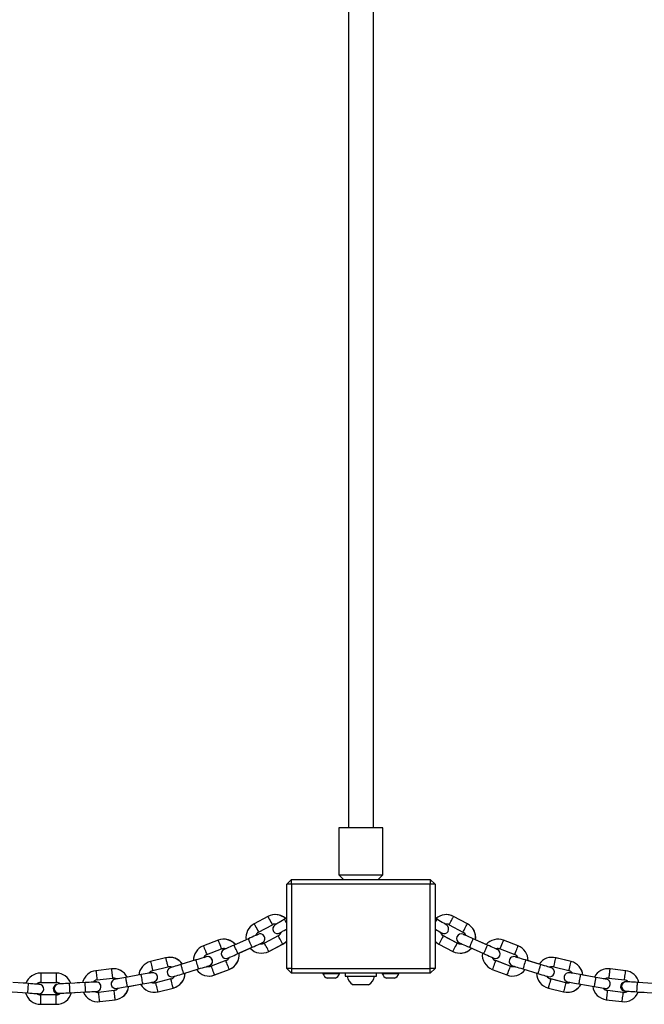
# Model space of a CAD drawing. Units: millimetres. Extents: x 5 to 415, y 5 to 292.
# Drawn here: x 68 to 84, y 189 to 214 of the extents above; entities that cross this region are included whole.
import ezdxf

# ---------------------------------------------------------------- set-up
doc = ezdxf.new("R2010")
doc.units = ezdxf.units.MM

msp = doc.modelspace()

# ---------------------------------------------------------------- linework, layer by layer
at = {"color": 7, "linetype": 'Continuous', "lineweight": 25}
for p, q in [((76.07937, 261.40844), (76.07937, 193.32844)), ((76.71938, 193.32844), (76.71938, 261.40844)), ((75.83938, 193.32844), (75.83938, 192.12844)), ((76.95938, 193.32844), (75.83938, 193.32844)), ((76.95938, 192.12844), (76.95938, 193.32844)), ((75.83938, 192.12844), (75.95938, 192.00844)), ((75.83938, 192.12844), (76.39938, 192.12844)), ((76.39938, 192.12844), (76.95938, 192.12844)), ((76.83938, 192.00844), (76.95938, 192.12844)), ((74.61938, 192.00844), (74.49937, 191.88844)), ((74.61938, 191.88844), (74.49937, 191.88844)), ((74.49937, 189.72844), (74.49937, 191.88844)), ((74.61938, 191.88844), (74.61938, 192.00844)), ((74.61938, 192.00844), (78.17938, 192.00844)), ((78.17938, 191.88844), (74.61938, 191.88844)), ((74.61938, 191.88844), (74.61938, 189.72844)), ((78.17938, 192.00844), (78.17938, 191.88844)), ((78.29938, 191.88844), (78.17938, 192.00844)), ((78.17938, 189.72844), (78.17938, 191.88844)), ((78.29938, 191.88844), (78.17938, 191.88844)), ((78.29938, 191.88844), (78.29938, 189.72844)), ((74.01994, 191.06014), (73.66676, 190.87235)), ((73.77944, 190.66045), (74.13262, 190.84824)), ((73.78133, 190.66045), (74.13451, 190.84824)), ((74.49937, 191.02095), (74.44354, 190.98753)), ((78.32193, 191.00632), (78.29938, 191.01982)), ((78.35158, 190.98743), (78.29938, 191.01868)), ((78.66235, 190.84824), (79.01553, 190.66045)), ((79.1282, 190.87235), (78.77502, 191.06014)), ((79.1301, 190.87235), (78.77691, 191.06014)), ((72.74127, 190.45058), (72.36784, 190.30723)), ((73.51838, 190.48892), (73.15286, 190.32688)), ((74.28285, 190.56569), (73.92967, 190.3779)), ((74.04234, 190.166), (74.39552, 190.35378)), ((74.04423, 190.166), (74.39741, 190.35378)), ((78.39945, 190.35378), (78.75263, 190.166)), ((78.8653, 190.3779), (78.51212, 190.56569)), ((78.86719, 190.3779), (78.51401, 190.56569)), ((79.64227, 190.32681), (79.27659, 190.48892)), ((79.6104, 190.34178), (79.33648, 190.46321)), ((80.42713, 190.30723), (80.0537, 190.45058)), ((80.42902, 190.30723), (80.05559, 190.45058)), ((72.45384, 190.08317), (72.82728, 190.22652)), ((72.45574, 190.08317), (72.82917, 190.22652)), ((73.24996, 190.1074), (73.61564, 190.26951)), ((73.28222, 190.12086), (73.56299, 190.24533)), ((79.17932, 190.26951), (79.54484, 190.10747)), ((79.96769, 190.22652), (80.34112, 190.08317)), ((71.39784, 190.00139), (71.00972, 189.90463)), ((72.17383, 189.94474), (71.79111, 189.8284)), ((72.94195, 189.92778), (72.56852, 189.78443)), ((80.22644, 189.78443), (79.85301, 189.92778)), ((80.22834, 189.78443), (79.8549, 189.92778)), ((81.00385, 189.8284), (80.62114, 189.94474)), ((80.97026, 189.83919), (80.68371, 189.9263)), ((81.78525, 189.90463), (81.39713, 190.00139)), ((81.78714, 189.90463), (81.39902, 190.00139)), ((68.59749, 189.60844), (68.19748, 189.60844)), ((68.59938, 189.60844), (68.59749, 189.60844)), ((70.00968, 189.71928), (69.61266, 189.67053)), ((70.77298, 189.56848), (70.37912, 189.49968)), ((71.06778, 189.67175), (71.4559, 189.76852)), ((71.06967, 189.67175), (71.45779, 189.76852)), ((71.86092, 189.59878), (72.24363, 189.71512)), ((71.89458, 189.60843), (72.18828, 189.69772)), ((72.65453, 189.56037), (73.02796, 189.70372)), ((72.65642, 189.56037), (73.02986, 189.70372)), ((74.49937, 189.72844), (74.61938, 189.60844)), ((74.61938, 189.72844), (74.49937, 189.72844)), ((74.61938, 189.72844), (78.17938, 189.72844)), ((74.61938, 189.72844), (74.61938, 189.60844)), ((78.17938, 189.60844), (74.61938, 189.60844)), ((75.42938, 189.60844), (75.42938, 189.59324)), ((75.63938, 189.59324), (75.42938, 189.59324)), ((75.84937, 189.59324), (75.63938, 189.59324)), ((75.84937, 189.59324), (75.84937, 189.60844)), ((75.99938, 189.60844), (75.99938, 189.52844)), ((76.79938, 189.52844), (76.79938, 189.60844)), ((76.94938, 189.60844), (76.94938, 189.59324)), ((77.15938, 189.59324), (76.94938, 189.59324)), ((77.36938, 189.59324), (77.15938, 189.59324)), ((77.36938, 189.59324), (77.36938, 189.60844)), ((78.17938, 189.60844), (78.17938, 189.72844)), ((78.29938, 189.72844), (78.17938, 189.72844)), ((78.17938, 189.60844), (78.29938, 189.72844)), ((79.767, 189.70372), (80.14044, 189.56037)), ((80.55134, 189.71511), (80.93388, 189.59883)), ((81.33907, 189.76852), (81.72719, 189.67175)), ((82.41603, 189.49965), (82.02199, 189.56848)), ((83.18231, 189.67053), (82.78529, 189.71928)), ((83.1842, 189.67053), (82.78718, 189.71928)), ((67.88645, 189.33955), (67.48765, 189.36808)), ((67.82237, 189.34734), (67.66785, 189.35519)), ((68.19748, 189.36844), (68.59749, 189.36844)), ((69.33672, 189.36574), (68.93741, 189.34545)), ((69.27211, 189.36543), (69.12901, 189.35519)), ((69.64191, 189.43232), (70.03893, 189.48107)), ((69.6438, 189.43232), (70.04082, 189.48107)), ((70.04089, 189.48108), (70.05937, 189.48226)), ((70.42024, 189.26323), (70.81427, 189.33206)), ((70.45486, 189.26894), (70.75711, 189.32174)), ((71.53331, 189.45803), (71.1452, 189.36126)), ((71.55905, 189.51216), (71.59491, 189.51734)), ((75.63938, 189.47644), (75.53438, 189.47644)), ((75.74438, 189.47644), (75.63938, 189.47644)), ((75.99938, 189.52844), (76.39938, 189.52844)), ((76.39938, 189.52844), (76.79938, 189.52844)), ((77.15938, 189.47644), (77.05438, 189.47644)), ((77.26437, 189.47644), (77.15938, 189.47644)), ((81.64977, 189.36126), (81.26165, 189.45803)), ((81.65167, 189.36126), (81.26355, 189.45803)), ((81.68943, 189.35651), (81.65167, 189.36126)), ((81.98069, 189.33206), (82.37455, 189.26326)), ((82.38127, 189.50605), (82.08637, 189.55756)), ((82.75604, 189.48107), (83.15306, 189.43232)), ((83.88645, 189.33955), (83.48747, 189.36809)), ((67.47034, 189.1287), (67.86933, 189.10016)), ((68.94941, 189.10575), (69.34889, 189.12605)), ((68.98366, 189.10418), (69.14366, 189.11562)), ((70.07792, 189.16345), (69.6809, 189.11471)), ((70.12469, 189.21326), (70.14631, 189.21505)), ((71.20325, 189.12839), (71.59137, 189.22516)), ((71.20515, 189.12839), (71.59327, 189.22516)), ((76.59938, 189.30844), (76.19938, 189.30844)), ((81.20359, 189.22516), (81.59171, 189.12839)), ((83.11406, 189.11471), (82.71704, 189.16345)), ((83.11595, 189.11471), (82.71894, 189.16345)), ((83.47035, 189.1287), (83.86933, 189.10016)), ((83.50424, 189.12319), (83.6532, 189.11562)), ((68.19938, 189.04844), (68.19327, 189.04856)), ((68.59748, 189.04844), (68.19748, 189.04844)), ((69.66235, 188.87351), (69.71205, 188.87649)), ((69.71015, 188.87649), (70.10717, 188.92524)), ((69.71205, 188.87649), (70.10907, 188.92524)), ((82.68779, 188.92524), (83.08481, 188.87649)), ((68.19748, 188.80844), (68.59748, 188.80844)), ((68.59748, 188.80844), (68.59938, 188.80844))]:
    msp.add_line(p, q, dxfattribs=at)
at = {"color": 8, "linetype": 'Continuous', "lineweight": 25}
for p, q in [((79.12968, 190.87157), (79.1301, 190.87235)), ((73.78091, 190.66123), (73.78133, 190.66045)), ((74.39741, 190.35378), (74.39699, 190.35457)), ((78.51401, 190.56569), (78.5136, 190.56491)), ((78.86719, 190.3779), (78.86678, 190.37713)), ((72.45549, 190.08381), (72.45574, 190.08317)), ((74.04423, 190.166), (74.04382, 190.16678)), ((80.42878, 190.3066), (80.42902, 190.30723)), ((79.8549, 189.92778), (79.85466, 189.92714)), ((81.78703, 189.90418), (81.78714, 189.90463)), ((68.19748, 189.60844), (68.19748, 189.36844)), ((68.59748, 189.60844), (68.59748, 189.36844)), ((71.06956, 189.6722), (71.06967, 189.67175)), ((73.02986, 189.70372), (73.02961, 189.70435)), ((80.22834, 189.78443), (80.2281, 189.7838)), ((83.18417, 189.6703), (83.1842, 189.67053)), ((69.64377, 189.43255), (69.6438, 189.43232)), ((72.65642, 189.56037), (72.65618, 189.561)), ((81.26355, 189.45803), (81.26344, 189.45758)), ((81.65167, 189.36126), (81.65156, 189.36083)), ((71.20515, 189.12839), (71.20504, 189.12883)), ((71.59327, 189.22516), (71.59315, 189.22561)), ((82.71894, 189.16345), (82.71891, 189.16322)), ((83.11595, 189.11471), (83.11593, 189.11449)), ((68.19748, 188.80844), (68.19748, 189.04844)), ((68.59748, 188.80844), (68.59748, 189.04844)), ((69.71205, 188.87649), (69.71202, 188.87672)), ((70.10907, 188.92524), (70.10904, 188.92547))]:
    msp.add_line(p, q, dxfattribs=at)
at = {"color": 8, "linetype": 'Continuous', "lineweight": 25, "flags": 128}
for points in [[(73.66676, 190.87235), (73.67016, 190.86596), (73.67994, 190.84757), (73.69493, 190.81938), (73.71332, 190.7848), (73.73288, 190.748), (73.75127, 190.71342), (73.76626, 190.68524), (73.77604, 190.66684), (73.77944, 190.66045), (73.77944, 190.66045)], [(74.01994, 191.06014), (74.02423, 191.05208), (74.03644, 191.02911), (74.05472, 190.99474), (74.07628, 190.95419), (74.09784, 190.91364), (74.11611, 190.87927), (74.12833, 190.8563), (74.13262, 190.84824), (74.13262, 190.84824)], [(79.01553, 190.66045), (79.01893, 190.66684), (79.02871, 190.68524), (79.0437, 190.71342), (79.06208, 190.748), (79.08165, 190.7848), (79.10003, 190.81938), (79.11502, 190.84757), (79.1248, 190.86596), (79.1282, 190.87235)], [(72.74127, 190.45058), (72.74454, 190.44205), (72.75386, 190.41777), (72.76781, 190.38142), (72.78427, 190.33855), (72.80073, 190.29568), (72.81468, 190.25933), (72.824, 190.23505), (72.82728, 190.22652), (72.82728, 190.22652)], [(73.56701, 190.37922), (73.55038, 190.41674), (73.53575, 190.44973), (73.52489, 190.47422), (73.51911, 190.48725), (73.51838, 190.48892)], [(73.61564, 190.26951), (73.6149, 190.27118), (73.60913, 190.28421), (73.59827, 190.3087), (73.58364, 190.34169), (73.56701, 190.37922)], [(74.04234, 190.166), (74.03894, 190.17239), (74.02916, 190.19078), (74.01417, 190.21897), (73.99579, 190.25355), (73.97622, 190.29035), (73.95784, 190.32493), (73.94285, 190.35311), (73.93307, 190.37151), (73.92967, 190.3779), (73.92967, 190.3779)], [(74.39552, 190.35378), (74.39212, 190.36017), (74.38234, 190.37857), (74.36735, 190.40676), (74.34897, 190.44134), (74.3294, 190.47814), (74.31101, 190.51272), (74.29603, 190.5409), (74.28625, 190.5593), (74.28285, 190.56569), (74.28285, 190.56569)], [(78.51212, 190.56569), (78.50872, 190.5593), (78.49894, 190.5409), (78.48395, 190.51272), (78.46557, 190.47814), (78.446, 190.44134), (78.42761, 190.40676), (78.41263, 190.37857), (78.40284, 190.36017), (78.39945, 190.35378)], [(78.8653, 190.3779), (78.8619, 190.37151), (78.85212, 190.35311), (78.83713, 190.32493), (78.81874, 190.29035), (78.79918, 190.25355), (78.78079, 190.21897), (78.76581, 190.19078), (78.75602, 190.17239), (78.75263, 190.166)], [(79.22796, 190.37922), (79.21132, 190.34169), (79.1967, 190.3087), (79.18584, 190.28421), (79.18006, 190.27118), (79.17932, 190.26951)], [(79.27659, 190.48892), (79.27585, 190.48725), (79.27007, 190.47422), (79.25922, 190.44973), (79.24459, 190.41674), (79.22796, 190.37922)], [(79.96769, 190.22652), (79.97096, 190.23505), (79.98029, 190.25933), (79.99424, 190.29568), (80.01069, 190.33855), (80.02715, 190.38142), (80.0411, 190.41777), (80.05042, 190.44205), (80.0537, 190.45058), (80.0537, 190.45058)], [(72.36784, 190.30723), (72.37043, 190.30048), (72.3779, 190.28102), (72.38934, 190.25122), (72.40337, 190.21466), (72.41831, 190.17575), (72.43234, 190.13919), (72.44378, 190.10938), (72.45125, 190.08993), (72.45384, 190.08317), (72.45384, 190.08317)], [(80.34112, 190.08317), (80.34372, 190.08993), (80.35118, 190.10938), (80.36262, 190.13919), (80.37666, 190.17575), (80.39159, 190.21466), (80.40563, 190.25122), (80.41707, 190.28102), (80.42454, 190.30048), (80.42713, 190.30723), (80.42713, 190.30723)], [(71.00972, 189.90463), (71.01147, 189.8976), (71.01651, 189.87739), (71.02423, 189.84641), (71.03371, 189.80841), (71.04379, 189.76797), (71.05326, 189.72997), (71.06099, 189.699), (71.06603, 189.67878), (71.06778, 189.67175)], [(72.20873, 189.82993), (72.19679, 189.8692), (72.18629, 189.90373), (72.1785, 189.92936), (72.17436, 189.943), (72.17383, 189.94474)], [(72.24363, 189.71512), (72.2431, 189.71686), (72.23895, 189.7305), (72.23116, 189.75613), (72.22066, 189.79066), (72.20873, 189.82993)], [(73.02796, 189.70372), (73.02537, 189.71047), (73.0179, 189.72993), (73.00646, 189.75973), (72.99243, 189.79629), (72.97749, 189.8352), (72.96346, 189.87176), (72.95201, 189.90157), (72.94455, 189.92102), (72.94195, 189.92778), (72.94195, 189.92778)], [(79.85301, 189.92778), (79.85042, 189.92102), (79.84295, 189.90157), (79.83151, 189.87176), (79.81748, 189.8352), (79.80254, 189.79629), (79.78851, 189.75973), (79.77707, 189.72993), (79.7696, 189.71047), (79.767, 189.70372), (79.767, 189.70372)], [(80.58624, 189.82993), (80.5743, 189.79066), (80.56381, 189.75613), (80.55602, 189.7305), (80.55187, 189.71686), (80.55134, 189.71511)], [(80.62114, 189.94474), (80.62061, 189.943), (80.61647, 189.92936), (80.60867, 189.90373), (80.59818, 189.8692), (80.58624, 189.82993)], [(81.33907, 189.76852), (81.34128, 189.77739), (81.34757, 189.80263), (81.35699, 189.8404), (81.3681, 189.88496), (81.37921, 189.92952), (81.38863, 189.96729), (81.39492, 189.99253), (81.39713, 190.00139), (81.39713, 190.00139)], [(81.72719, 189.67175), (81.72894, 189.67878), (81.73398, 189.699), (81.7417, 189.72997), (81.75118, 189.76797), (81.76126, 189.80841), (81.77073, 189.84641), (81.77846, 189.87739), (81.7835, 189.8976), (81.78525, 189.90463)], [(69.61266, 189.67053), (69.61354, 189.66335), (69.61608, 189.64267), (69.61997, 189.61098), (69.62474, 189.57211), (69.62982, 189.53074), (69.63459, 189.49187), (69.63848, 189.46019), (69.64102, 189.4395), (69.64191, 189.43232)], [(70.79363, 189.45027), (70.78656, 189.4907), (70.78035, 189.52625), (70.77574, 189.55264), (70.77329, 189.56668), (70.77298, 189.56848)], [(72.65453, 189.56037), (72.65194, 189.56713), (72.64447, 189.58658), (72.63303, 189.61638), (72.61899, 189.65294), (72.60406, 189.69185), (72.59002, 189.72841), (72.57858, 189.75822), (72.57111, 189.77767), (72.56852, 189.78443), (72.56852, 189.78443)], [(80.22644, 189.78443), (80.22385, 189.77767), (80.21638, 189.75822), (80.20494, 189.72841), (80.19091, 189.69185), (80.17597, 189.65294), (80.16194, 189.61638), (80.1505, 189.58658), (80.14303, 189.56713), (80.14044, 189.56037)], [(82.02199, 189.56848), (82.02168, 189.56668), (82.01922, 189.55264), (82.01461, 189.52625), (82.0084, 189.4907), (82.00134, 189.45027)], [(83.15306, 189.43232), (83.15394, 189.4395), (83.15648, 189.46019), (83.16037, 189.49187), (83.16514, 189.53074), (83.17022, 189.57211), (83.175, 189.61098), (83.17889, 189.64267), (83.18143, 189.66335), (83.18231, 189.67053)], [(67.87789, 189.21986), (67.88082, 189.26079), (67.8834, 189.29679), (67.88531, 189.32351), (67.88632, 189.33773), (67.88645, 189.33955)], [(69.34281, 189.2459), (69.34072, 189.28689), (69.33889, 189.32293), (69.33753, 189.34968), (69.33681, 189.36392), (69.33672, 189.36574)], [(70.81427, 189.33206), (70.81396, 189.33385), (70.81151, 189.3479), (70.8069, 189.37428), (70.80069, 189.40984), (70.79363, 189.45027)], [(71.20325, 189.12839), (71.2015, 189.13541), (71.19646, 189.15563), (71.18874, 189.18661), (71.17927, 189.22461), (71.16918, 189.26504), (71.15971, 189.30304), (71.15199, 189.33402), (71.14695, 189.35424), (71.1452, 189.36126)], [(71.59137, 189.22516), (71.58962, 189.23218), (71.58458, 189.2524), (71.57686, 189.28338), (71.56738, 189.32138), (71.5573, 189.36181), (71.54783, 189.39981), (71.5401, 189.43079), (71.53506, 189.45101), (71.53331, 189.45803)], [(81.26165, 189.45803), (81.2599, 189.45101), (81.25486, 189.43079), (81.24714, 189.39981), (81.23766, 189.36181), (81.22758, 189.32138), (81.21811, 189.28338), (81.21038, 189.2524), (81.20534, 189.23218), (81.20359, 189.22516)], [(81.64977, 189.36126), (81.64802, 189.35424), (81.64298, 189.33402), (81.63526, 189.30304), (81.62578, 189.26504), (81.6157, 189.22461), (81.60623, 189.18661), (81.5985, 189.15563), (81.59346, 189.13541), (81.59171, 189.12839), (81.59171, 189.12839)], [(82.00134, 189.45027), (81.99428, 189.40984), (81.98807, 189.37428), (81.98346, 189.34789), (81.981, 189.33385), (81.98069, 189.33206)], [(67.86933, 189.10016), (67.86946, 189.10198), (67.87048, 189.1162), (67.87239, 189.14292), (67.87496, 189.17892), (67.87789, 189.21986)], [(69.34889, 189.12605), (69.3488, 189.12787), (69.34808, 189.14211), (69.34672, 189.16886), (69.34489, 189.20491), (69.34281, 189.2459)], [(69.71015, 188.87649), (69.70927, 188.88368), (69.70673, 188.90436), (69.70284, 188.93605), (69.69807, 188.97492), (69.69299, 189.01628), (69.68822, 189.05515), (69.68433, 189.08684), (69.68179, 189.10752), (69.6809, 189.11471)], [(70.10717, 188.92524), (70.10629, 188.93242), (70.10375, 188.95311), (70.09986, 188.98479), (70.09509, 189.02367), (70.09001, 189.06503), (70.08524, 189.1039), (70.08135, 189.13559), (70.07881, 189.15627), (70.07792, 189.16345)], [(82.71704, 189.16345), (82.71616, 189.15627), (82.71362, 189.13559), (82.70973, 189.1039), (82.70496, 189.06503), (82.69988, 189.02367), (82.69511, 188.98479), (82.69122, 188.95311), (82.68868, 188.93242), (82.68779, 188.92524)], [(83.11406, 189.11471), (83.11318, 189.10752), (83.11064, 189.08684), (83.10675, 189.05515), (83.10198, 189.01628), (83.0969, 188.97492), (83.09213, 188.93605), (83.08823, 188.90436), (83.0857, 188.88368), (83.08481, 188.87649)]]:
    msp.add_lwpolyline(points, dxfattribs=at)
at = {"color": 7, "linetype": 'Continuous', "lineweight": 25, "flags": 128}
for points in [[(74.44354, 190.98753), (74.39665, 190.95945), (74.35156, 190.93246), (74.31, 190.90758), (74.27357, 190.88577), (74.24367, 190.86787), (74.22146, 190.85456), (74.20777, 190.84637), (74.20315, 190.84361)], [(78.59181, 190.84361), (78.5872, 190.84637), (78.57354, 190.85455), (78.55136, 190.86783), (78.5215, 190.8857), (78.48512, 190.90748), (78.44361, 190.93233), (78.39857, 190.9593), (78.35173, 190.98734)], [(78.59371, 190.84361), (78.58909, 190.84637), (78.57542, 190.85456), (78.55891, 190.86444)], [(73.77435, 190.6024), (73.76943, 190.60022), (73.75487, 190.59376), (73.73121, 190.58327), (73.69938, 190.56916), (73.66059, 190.55196), (73.61633, 190.53234), (73.56831, 190.51106), (73.51838, 190.48892)], [(74.26572, 190.62065), (74.28939, 190.62282), (74.32833, 190.63769)], [(74.32643, 190.63769), (74.33105, 190.64045), (74.34471, 190.64863), (74.36689, 190.66191), (74.39675, 190.67978), (74.43312, 190.70156), (74.47463, 190.72641), (74.49937, 190.74123)], [(74.32833, 190.63769), (74.33294, 190.64045), (74.34661, 190.64864), (74.35952, 190.65636)], [(78.29938, 190.73896), (78.32013, 190.72654), (78.36168, 190.70166), (78.39811, 190.67985), (78.42801, 190.66195), (78.45023, 190.64865), (78.46391, 190.64046), (78.46853, 190.63769)], [(79.27659, 190.48892), (79.22665, 190.51106), (79.17863, 190.53234), (79.13438, 190.55196), (79.09559, 190.56916), (79.06376, 190.58327), (79.0401, 190.59376), (79.02553, 190.60022), (79.02062, 190.6024)], [(79.09151, 190.57181), (79.06565, 190.58327), (79.04199, 190.59376), (79.02743, 190.60022), (79.02251, 190.6024)], [(73.15286, 190.32688), (73.1029, 190.30473), (73.05485, 190.28343), (73.01057, 190.2638), (72.97176, 190.24659), (72.9399, 190.23247), (72.91623, 190.22198), (72.90165, 190.21551), (72.89673, 190.21333)], [(73.61564, 190.26951), (73.66558, 190.29165), (73.7136, 190.31294), (73.75785, 190.33256), (73.79664, 190.34975), (73.82848, 190.36387), (73.85213, 190.37435), (73.8667, 190.38081), (73.87162, 190.38299)], [(73.8555, 190.35918), (73.83418, 190.36073), (73.82496, 190.3623)], [(73.82571, 190.3618), (73.83037, 190.36387), (73.85403, 190.37435), (73.86859, 190.38081), (73.87351, 190.38299)], [(74.39552, 190.35378), (74.46081, 190.39721), (74.49937, 190.43321)], [(74.39741, 190.35378), (74.46271, 190.39721), (74.49937, 190.4312)], [(78.29938, 190.42923), (78.33415, 190.39721), (78.39945, 190.35378)], [(78.94136, 190.35918), (78.91452, 190.36161), (78.86719, 190.3779)], [(78.92335, 190.38299), (78.92827, 190.38081), (78.94283, 190.37435), (78.96649, 190.36387), (78.99832, 190.34975), (79.03711, 190.33256), (79.08137, 190.31294), (79.12939, 190.29165), (79.17932, 190.26951)], [(79.89824, 190.21333), (79.89333, 190.21551), (79.87877, 190.22196), (79.85514, 190.23244), (79.82333, 190.24654), (79.78456, 190.26373), (79.74034, 190.28333), (79.69234, 190.30461), (79.64243, 190.32674)], [(72.99399, 189.99393), (72.9989, 189.9961), (73.01346, 190.00256), (73.0371, 190.01303), (73.06891, 190.02714), (73.10767, 190.04432), (73.1519, 190.06393), (73.19989, 190.0852), (73.2498, 190.10733)], [(79.54484, 190.10747), (79.5948, 190.08533), (79.64285, 190.06403), (79.68713, 190.04439), (79.72595, 190.02719), (79.7578, 190.01306), (79.78148, 190.00257), (79.79605, 189.99611), (79.80098, 189.99393)], [(79.86244, 190.2292), (79.87083, 190.2317), (79.9113, 190.23715)], [(79.90014, 190.21333), (79.89522, 190.21551), (79.88065, 190.22197), (79.86275, 190.2299)], [(71.79129, 189.82846), (71.739, 189.81256), (71.68872, 189.79728), (71.64237, 189.78319), (71.60175, 189.77084), (71.5684, 189.7607), (71.54363, 189.75317), (71.52837, 189.74853), (71.52322, 189.74697)], [(72.44172, 190.02618), (72.43657, 190.02461), (72.42133, 190.01998), (72.39657, 190.01245), (72.36326, 190.00232), (72.32266, 189.98998), (72.27635, 189.9759), (72.22609, 189.96063), (72.17383, 189.94474)], [(72.94629, 189.98363), (72.95543, 189.98391), (72.99588, 189.99393)], [(72.99588, 189.99393), (73.0008, 189.99611), (73.01537, 190.00256), (73.02924, 190.00871)], [(80.62114, 189.94474), (80.56888, 189.96063), (80.51862, 189.9759), (80.47231, 189.98998), (80.43171, 190.00232), (80.39839, 190.01245), (80.37364, 190.01998), (80.35839, 190.02461), (80.35324, 190.02618)], [(80.42747, 190.00419), (80.40029, 190.01245), (80.37553, 190.01998), (80.36029, 190.02461), (80.35514, 190.02618)], [(81.27175, 189.74697), (81.2666, 189.74853), (81.25137, 189.75316), (81.22663, 189.76068), (81.19334, 189.7708), (81.15277, 189.78313), (81.10649, 189.7972), (81.05626, 189.81247), (81.00402, 189.82835)], [(71.0488, 189.61666), (71.0435, 189.61573), (71.0278, 189.61299), (71.00232, 189.60854), (70.96801, 189.60255), (70.92622, 189.59525), (70.87853, 189.58692), (70.82679, 189.57788), (70.77298, 189.56848)], [(71.59302, 189.51734), (71.59817, 189.51891), (71.6134, 189.52354), (71.63814, 189.53106), (71.67143, 189.54118), (71.712, 189.55351), (71.75828, 189.56758), (71.80851, 189.58285), (71.86075, 189.59873)], [(72.24363, 189.71512), (72.29589, 189.731), (72.34615, 189.74628), (72.39246, 189.76036), (72.43306, 189.7727), (72.46637, 189.78283), (72.49113, 189.79035), (72.50638, 189.79499), (72.51152, 189.79655)], [(72.46301, 189.78123), (72.46827, 189.78283), (72.49302, 189.79035), (72.50827, 189.79499), (72.51341, 189.79655)], [(80.28344, 189.79655), (80.28859, 189.79499), (80.30383, 189.79035), (80.32859, 189.78283), (80.36191, 189.7727), (80.4025, 189.76036), (80.44882, 189.74628), (80.49908, 189.731), (80.55134, 189.71511)], [(80.93388, 189.59883), (80.98617, 189.58294), (81.03645, 189.56765), (81.08279, 189.55356), (81.12342, 189.54121), (81.15676, 189.53108), (81.18153, 189.52355), (81.19679, 189.51891), (81.20194, 189.51734)], [(81.27364, 189.74697), (81.26849, 189.74853), (81.25325, 189.75317), (81.2342, 189.75896)], [(82.02199, 189.56848), (81.96818, 189.57788), (81.91644, 189.58692), (81.86875, 189.59525), (81.82695, 189.60255), (81.79265, 189.60854), (81.76716, 189.61299), (81.75146, 189.61573), (81.74616, 189.61666)], [(81.82269, 189.60362), (81.79454, 189.60854), (81.76905, 189.61299), (81.75336, 189.61573), (81.74806, 189.61666)], [(68.16574, 189.31957), (68.16038, 189.31996), (68.14448, 189.32109), (68.11867, 189.32294), (68.08394, 189.32542), (68.04161, 189.32845), (67.99333, 189.33191), (67.94094, 189.33565), (67.88645, 189.33955)], [(68.13927, 189.33124), (68.13389, 189.33151), (68.11798, 189.33232), (68.09751, 189.33336)], [(68.19677, 189.31316), (68.17989, 189.32193), (68.13927, 189.33124)], [(68.93741, 189.34545), (68.88283, 189.34268), (68.83034, 189.34001), (68.78196, 189.33756), (68.73956, 189.3354), (68.70476, 189.33363), (68.6789, 189.33232), (68.66297, 189.33151), (68.65759, 189.33124)], [(69.61635, 189.37995), (69.61098, 189.37967), (69.59507, 189.37887), (69.56923, 189.37755), (69.53445, 189.37579), (69.49207, 189.37363), (69.44373, 189.37118), (69.39127, 189.36851), (69.33672, 189.36574)], [(69.58867, 189.38807), (69.58331, 189.38769), (69.56741, 189.38655), (69.54671, 189.38507)], [(69.64703, 189.37756), (69.63013, 189.38378), (69.58867, 189.38807)], [(70.37912, 189.49968), (70.32528, 189.49028), (70.27351, 189.48123), (70.2258, 189.4729), (70.18397, 189.46559), (70.14964, 189.45959), (70.12413, 189.45514), (70.10842, 189.4524), (70.10312, 189.45147)], [(70.81427, 189.33206), (70.86809, 189.34146), (70.91983, 189.3505), (70.96751, 189.35883), (71.00931, 189.36613), (71.04361, 189.37212), (71.0691, 189.37657), (71.0848, 189.37931), (71.0901, 189.38024)], [(71.03971, 189.37111), (71.04551, 189.37212), (71.07099, 189.37657), (71.08669, 189.37931), (71.09199, 189.38024)], [(71.59491, 189.51734), (71.60006, 189.51891), (71.61531, 189.52354), (71.62999, 189.52801)], [(72.51213, 189.5338), (72.58082, 189.53958), (72.65642, 189.56037)], [(81.70487, 189.38024), (81.71017, 189.37931), (81.72586, 189.37657), (81.75135, 189.37212), (81.78565, 189.36613), (81.82745, 189.35883), (81.87514, 189.3505), (81.92688, 189.34146), (81.98069, 189.33206)], [(82.69185, 189.45147), (82.68655, 189.45239), (82.67087, 189.45513), (82.6454, 189.45958), (82.61112, 189.46557), (82.56935, 189.47286), (82.5217, 189.48119), (82.46998, 189.49022), (82.4162, 189.49962)], [(82.69374, 189.45147), (82.68844, 189.45239), (82.67274, 189.45514), (82.65283, 189.45861)], [(83.48765, 189.36808), (83.43314, 189.37198), (83.38072, 189.37573), (83.3324, 189.37918), (83.29005, 189.38221), (83.25529, 189.3847), (83.22946, 189.38655), (83.21356, 189.38769), (83.20819, 189.38807)], [(67.86933, 189.10016), (67.92382, 189.09626), (67.97621, 189.09252), (68.02449, 189.08906), (68.06682, 189.08604), (68.10155, 189.08355), (68.12735, 189.0817), (68.14325, 189.08057), (68.14862, 189.08018)], [(68.64824, 189.08018), (68.65361, 189.08057), (68.6695, 189.0817), (68.69531, 189.08355), (68.69771, 189.08372)], [(68.66977, 189.09155), (68.67514, 189.09182), (68.69104, 189.09263), (68.71686, 189.09394), (68.75161, 189.09571), (68.79396, 189.09786), (68.84227, 189.10031), (68.8947, 189.10298), (68.94923, 189.10575)], [(69.34889, 189.12605), (69.40345, 189.12882), (69.45591, 189.13149), (69.50425, 189.13394), (69.54663, 189.1361), (69.58141, 189.13786), (69.60725, 189.13918), (69.62316, 189.13998), (69.62853, 189.14026)], [(70.14442, 189.21505), (70.14971, 189.21597), (70.1654, 189.21871), (70.19087, 189.22316), (70.22514, 189.22915), (70.26691, 189.23645), (70.31457, 189.24477), (70.36628, 189.2538), (70.42007, 189.2632)], [(70.14631, 189.21505), (70.15161, 189.21597), (70.16731, 189.21872), (70.18262, 189.22139)], [(71.10743, 189.11651), (71.12757, 189.11697), (71.20515, 189.12839)], [(82.37455, 189.26326), (82.42839, 189.25385), (82.48016, 189.24481), (82.52787, 189.23648), (82.5697, 189.22917), (82.60403, 189.22317), (82.62954, 189.21872), (82.64525, 189.21597), (82.65055, 189.21505)], [(83.16833, 189.14026), (83.1737, 189.13998), (83.18961, 189.13918), (83.21546, 189.13786), (83.21818, 189.13772)], [(83.19106, 189.14868), (83.19642, 189.1483), (83.21231, 189.14716), (83.23809, 189.14532), (83.2728, 189.14284), (83.31509, 189.13981), (83.36335, 189.13636), (83.41571, 189.13261), (83.47017, 189.12872)]]:
    msp.add_lwpolyline(points, dxfattribs=at)
at = {"color": 7, "linetype": 'Continuous', "lineweight": 25}
for centre, radius, start, end in [((74.20773, 190.70696), 0.4, 48.30445, 118), ((74.20962, 190.70696), 0.4, 48.450438, 90.13564), ((78.58724, 190.70696), 0.4, 61.987734, 131.695599), ((78.58913, 190.70696), 0.4, 61.987734, 90.135542), ((73.85455, 190.51917), 0.4, 118, 188.157235), ((74.20773, 190.70696), 0.16, 79.277427, 117.975044), ((74.26479, 190.74065), 0.12, 120.908349, 300.908349), ((78.53017, 190.74065), 0.12, 239.091651, 59.091651), ((78.58724, 190.70696), 0.16, 62, 100.72275), ((78.94041, 190.51917), 0.4, 351.842716, 62), ((78.94231, 190.51917), 0.4, 351.728592, 62), ((73.85455, 190.51917), 0.16, 118, 161.170274), ((73.85645, 190.51917), 0.16, 118, 160.795158), ((73.82298, 190.49269), 0.12, 293.908349, 113.908349), ((73.82488, 190.49269), 0.12, 293.908349, 90.442748), ((74.20773, 190.70696), 0.16, 298, 342.095698), ((78.58724, 190.70696), 0.16, 197.904481, 242), ((78.97198, 190.49269), 0.12, 66.091651, 246.091651), ((78.94041, 190.51917), 0.16, 18.829565, 62), ((72.88461, 190.07715), 0.4, 41.30445, 111), ((72.88651, 190.07715), 0.4, 41.419623, 90.135568), ((73.85455, 190.51917), 0.16, 259.128723, 298), ((78.94041, 190.51917), 0.16, 242, 280.87107), ((79.91035, 190.07715), 0.4, 68.987734, 138.695599), ((72.51118, 189.9338), 0.4, 111, 181.157235), ((72.51118, 189.9338), 0.16, 111, 154.170274), ((72.94536, 190.10363), 0.12, 113.908349, 293.908349), ((72.88461, 190.07715), 0.16, 72.277427, 110.975044), ((72.88461, 190.07715), 0.4, 291, 6.389223), ((72.88651, 190.07715), 0.4, 291, 6.5044), ((73.85455, 190.51917), 0.4, 223.088583, 298), ((78.94041, 190.51917), 0.4, 242, 316.911367), ((78.94231, 190.51917), 0.4, 269.864433, 316.794999), ((79.91035, 190.07715), 0.4, 173.610826, 249), ((79.84961, 190.10363), 0.12, 246.091651, 66.091651), ((79.91035, 190.07715), 0.16, 69, 107.72275), ((80.28378, 189.9338), 0.16, 25.829565, 69), ((80.28378, 189.9338), 0.4, 358.842716, 69), ((71.10649, 189.51651), 0.4, 104, 174.157235), ((71.49461, 189.61328), 0.4, 34.30445, 104), ((71.4965, 189.61328), 0.4, 34.387095, 90.135504), ((72.47662, 189.91136), 0.12, 286.908349, 106.908349), ((72.47852, 189.91136), 0.12, 286.908349, 90.442316), ((72.88461, 190.07715), 0.16, 291, 335.095698), ((79.91035, 190.07715), 0.16, 204.904481, 249), ((79.91224, 190.07715), 0.16, 205.323342, 249), ((80.31834, 189.91136), 0.12, 73.091651, 253.091651), ((81.30036, 189.61328), 0.4, 75.987734, 145.695599), ((81.68848, 189.51651), 0.4, 5.842716, 76), ((81.69037, 189.51651), 0.4, 5.794253, 76), ((68.19748, 189.20844), 0.4, 90, 160.157235), ((68.59748, 189.20844), 0.4, 20.30445, 90), ((69.66141, 189.27351), 0.4, 97, 167.157235), ((70.05842, 189.32226), 0.4, 27.30445, 97), ((70.06032, 189.32226), 0.4, 27.353342, 97), ((71.10649, 189.51651), 0.16, 104, 147.170274), ((71.10838, 189.51651), 0.16, 104, 147.011285), ((71.06945, 189.49845), 0.12, 279.908349, 99.908349), ((71.07134, 189.49845), 0.12, 279.908349, 90.442012), ((71.55812, 189.63216), 0.12, 106.908349, 286.908349), ((71.49461, 189.61328), 0.16, 65.277427, 103.975044), ((71.49461, 189.61328), 0.4, 284, 359.389223), ((71.4965, 189.61328), 0.4, 284, 359.471887), ((72.51118, 189.9338), 0.4, 216.088583, 291), ((72.51118, 189.9338), 0.16, 252.128723, 291), ((75.63938, 189.67643), 0.22588, 201.610213, 242.299134), ((75.63938, 189.67643), 0.22588, 297.700866, 338.389787), ((77.15938, 189.67643), 0.22588, 201.610213, 242.299134), ((77.15938, 189.67643), 0.22588, 297.700866, 338.389787), ((80.28378, 189.9338), 0.4, 249, 323.911367), ((80.28378, 189.9338), 0.16, 249, 287.87107), ((81.30036, 189.61328), 0.4, 180.610826, 256), ((81.23684, 189.63216), 0.12, 253.091651, 73.091651), ((81.30036, 189.61328), 0.16, 76, 114.72275), ((81.30225, 189.61328), 0.16, 90.338868, 115.018607), ((81.72552, 189.49845), 0.12, 80.091651, 260.091651), ((81.68848, 189.51651), 0.16, 32.829565, 76), ((82.73654, 189.32226), 0.4, 82.987734, 152.695599), ((83.13356, 189.27351), 0.4, 13.30445, 83), ((68.19748, 189.20844), 0.16, 90, 133.170274), ((68.15718, 189.19988), 0.12, 265.908349, 85.908349), ((68.66368, 189.21139), 0.12, 92.908349, 272.908349), ((68.59748, 189.20844), 0.16, 51.277427, 89.975044), ((69.66141, 189.27351), 0.16, 97, 140.170274), ((69.62244, 189.2601), 0.12, 272.908349, 92.908349), ((70.12377, 189.33326), 0.12, 99.908349, 279.908349), ((70.05842, 189.32226), 0.16, 58.277427, 96.975044), ((71.10649, 189.51651), 0.4, 209.088583, 284), ((71.10649, 189.51651), 0.16, 245.128723, 284), ((71.10838, 189.51651), 0.16, 244.924797, 269.661116), ((71.49461, 189.61328), 0.16, 284, 328.095698), ((76.39182, 189.60079), 0.35, 191.929253, 236.644501), ((76.40693, 189.60079), 0.35, 303.355499, 348.070747), ((81.30036, 189.61328), 0.16, 211.904481, 256), ((81.30225, 189.61328), 0.16, 212.204714, 256), ((81.68848, 189.51651), 0.4, 256, 330.911367), ((81.68848, 189.51651), 0.16, 256, 294.87107), ((81.69037, 189.51651), 0.4, 269.864454, 330.861969), ((82.6712, 189.33326), 0.12, 260.091651, 80.091651), ((82.73654, 189.32226), 0.16, 83, 121.72275), ((82.73843, 189.32226), 0.16, 90.338869, 121.897996), ((83.17441, 189.2601), 0.12, 101.823213, 267.091651), ((83.19962, 189.26838), 0.12, 85.908349, 265.908349), ((83.13356, 189.27351), 0.16, 44.277427, 83), ((68.19748, 189.20844), 0.4, 195.088583, 270), ((68.19748, 189.20844), 0.16, 231.128723, 270), ((68.63968, 189.19988), 0.12, 109.26416, 274.091651), ((68.59748, 189.20844), 0.4, 270, 345.389223), ((68.59748, 189.20844), 0.16, 270, 314.095698), ((69.66141, 189.27351), 0.4, 202.088583, 277), ((69.66141, 189.27351), 0.16, 238.128723, 277), ((70.05842, 189.32226), 0.16, 277, 321.095698), ((70.05842, 189.32226), 0.4, 277, 352.389223), ((70.06032, 189.32226), 0.4, 277, 352.438134), ((82.73654, 189.32226), 0.4, 187.610826, 263), ((82.73654, 189.32226), 0.16, 218.904481, 263), ((82.73843, 189.32226), 0.16, 219.081892, 263), ((83.13356, 189.27351), 0.4, 263, 338.389223), ((83.13356, 189.27351), 0.16, 263, 307.095698)]:
    msp.add_arc(centre, radius, start, end, dxfattribs=at)
at = {"color": 8, "linetype": 'Continuous', "lineweight": 25}
for points, knots in [([(74.49937, 190.89392), (74.49326, 190.90414), (74.47909, 190.92781), (74.46045, 190.95894), (74.44617, 190.9828), (74.44432, 190.98589), (74.44339, 190.98743)], [0, 0, 0, 0, 0.20217407, 0.46811791, 0.73405326, 1, 1, 1, 1]), ([(78.35158, 190.98743), (78.35065, 190.98589), (78.34881, 190.98281), (78.33449, 190.9589), (78.31703, 190.92973), (78.30419, 190.90829), (78.29938, 190.90024)], [0, 0, 0, 0, 0.27780097, 0.55559526, 0.83338835, 1, 1, 1, 1]), ([(78.66235, 190.84824), (78.6632, 190.84983), (78.66489, 190.85301), (78.67792, 190.87752), (78.69654, 190.91254), (78.71869, 190.95419), (78.74083, 190.99584), (78.75946, 191.03086), (78.77248, 191.05536), (78.77418, 191.05855), (78.77502, 191.06014)], [0, 0, 0, 0, 0.12499932, 0.25000055, 0.37500104, 0.50000195, 0.62499993, 0.75000043, 0.8750001, 1, 1, 1, 1]), ([(73.20133, 190.21711), (73.19496, 190.23148), (73.18221, 190.26023), (73.16614, 190.29649), (73.15489, 190.32186), (73.15343, 190.32516), (73.1527, 190.32681)], [0, 0, 0, 0, 0.25000135, 0.49999642, 0.74999496, 1, 1, 1, 1]), ([(79.64227, 190.32681), (79.64154, 190.32516), (79.64007, 190.32186), (79.62883, 190.29649), (79.61275, 190.26023), (79.60001, 190.23148), (79.59363, 190.21711)], [0, 0, 0, 0, 0.25000397, 0.50000143, 0.74999973, 1, 1, 1, 1]), ([(73.24996, 190.1074), (73.24923, 190.10905), (73.24777, 190.11235), (73.23653, 190.13772), (73.22045, 190.17398), (73.2077, 190.20273), (73.20133, 190.21711)], [0, 0, 0, 0, 0.25000343, 0.50000137, 0.75000497, 1, 1, 1, 1]), ([(79.59363, 190.21711), (79.58726, 190.20273), (79.57452, 190.17398), (79.55844, 190.13772), (79.54719, 190.11235), (79.54573, 190.10905), (79.545, 190.1074)], [0, 0, 0, 0, 0.25000135, 0.49999642, 0.74999496, 1, 1, 1, 1]), ([(71.39784, 190.00139), (71.39827, 189.99964), (71.39914, 189.99614), (71.40586, 189.96922), (71.41545, 189.93073), (71.42687, 189.88496), (71.43828, 189.83919), (71.44788, 189.8007), (71.45459, 189.77377), (71.45546, 189.77027), (71.4559, 189.76852)], [0, 0, 0, 0, 0.12500214, 0.25000087, 0.37500128, 0.50000183, 0.62500087, 0.74999999, 0.87499786, 1, 1, 1, 1]), ([(71.82602, 189.71359), (71.82146, 189.72859), (71.81234, 189.75859), (71.80059, 189.79723), (71.79332, 189.82116), (71.79023, 189.83132), (71.79118, 189.8282), (71.79121, 189.8281)], [0, 0, 0, 0, 0.24784841, 0.4956961, 0.74353735, 0.99139083, 1, 1, 1, 1]), ([(81.00385, 189.8284), (81.00332, 189.82668), (81.00228, 189.82323), (80.99421, 189.79668), (80.98267, 189.75873), (80.97352, 189.72864), (80.96895, 189.71359)], [0, 0, 0, 0, 0.2500057, 0.50000317, 0.74999869, 1, 1, 1, 1]), ([(70.00968, 189.71928), (70.0099, 189.71749), (70.01034, 189.71391), (70.01372, 189.68636), (70.01855, 189.647), (70.0243, 189.60017), (70.03005, 189.55335), (70.03488, 189.51398), (70.03827, 189.48644), (70.03871, 189.48286), (70.03893, 189.48107)], [0, 0, 0, 0, 0.1250019, 0.25000128, 0.37500051, 0.5, 0.62499949, 0.74999872, 0.8749981, 1, 1, 1, 1]), ([(71.86083, 189.59908), (71.86086, 189.59898), (71.86179, 189.59587), (71.85872, 189.60603), (71.85144, 189.62995), (71.8397, 189.6686), (71.83058, 189.69859), (71.82602, 189.71359)], [0, 0, 0, 0, 0.00860847, 0.25646158, 0.50430319, 0.75215123, 1, 1, 1, 1]), ([(80.96895, 189.71359), (80.96438, 189.69855), (80.95523, 189.66846), (80.94369, 189.63051), (80.93562, 189.60396), (80.93457, 189.6005), (80.93405, 189.59878)], [0, 0, 0, 0, 0.25000016, 0.49999959, 0.74999592, 1, 1, 1, 1]), ([(82.75604, 189.48107), (82.75626, 189.48286), (82.7567, 189.48644), (82.76008, 189.51398), (82.76492, 189.55335), (82.77067, 189.60017), (82.77641, 189.647), (82.78125, 189.68636), (82.78463, 189.71391), (82.78507, 189.71749), (82.78529, 189.71928)], [0, 0, 0, 0, 0.12499901, 0.25000084, 0.3750003, 0.50000016, 0.62499927, 0.74999873, 0.87500099, 1, 1, 1, 1]), ([(68.94332, 189.2256), (68.94252, 189.2413), (68.94092, 189.27271), (68.93892, 189.31233), (68.9375, 189.34004), (68.93732, 189.34364), (68.93723, 189.34545)], [0, 0, 0, 0, 0.2500028, 0.49999891, 0.74999547, 1, 1, 1, 1]), ([(70.39959, 189.38144), (70.39689, 189.39693), (70.39147, 189.42791), (70.38465, 189.46698), (70.37987, 189.49432), (70.37925, 189.49787), (70.37894, 189.49965)], [0, 0, 0, 0, 0.25000333, 0.49999837, 0.74999652, 1, 1, 1, 1]), ([(70.42024, 189.26323), (70.41993, 189.26501), (70.41931, 189.26856), (70.41454, 189.2959), (70.40771, 189.33497), (70.4023, 189.36595), (70.39959, 189.38144)], [0, 0, 0, 0, 0.25000497, 0.49999991, 0.75000347, 1, 1, 1, 1]), ([(82.39537, 189.38144), (82.39267, 189.36595), (82.38726, 189.33497), (82.38043, 189.2959), (82.37566, 189.26856), (82.37504, 189.26501), (82.37472, 189.26323)], [0, 0, 0, 0, 0.24999611, 0.49999927, 0.74999379, 1, 1, 1, 1]), ([(82.41602, 189.49965), (82.41571, 189.49787), (82.41509, 189.49432), (82.41032, 189.46698), (82.40349, 189.42791), (82.39808, 189.39693), (82.39537, 189.38144)], [0, 0, 0, 0, 0.25000356, 0.50000179, 0.74999873, 1, 1, 1, 1]), ([(83.47891, 189.2484), (83.48003, 189.26403), (83.48227, 189.29531), (83.48515, 189.33559), (83.48693, 189.36054), (83.4877, 189.37113), (83.48746, 189.36788), (83.48745, 189.36777)], [0, 0, 0, 0, 0.24784801, 0.49569301, 0.74353875, 0.99139073, 1, 1, 1, 1]), ([(68.94941, 189.10576), (68.94932, 189.10756), (68.94913, 189.11116), (68.94772, 189.13887), (68.94571, 189.17849), (68.94412, 189.2099), (68.94332, 189.2256)], [0, 0, 0, 0, 0.250003992, 0.500001257, 0.750003358, 1, 1, 1, 1]), ([(83.47037, 189.12902), (83.47036, 189.12891), (83.47012, 189.12567), (83.47089, 189.13626), (83.47267, 189.1612), (83.47556, 189.20149), (83.47779, 189.23276), (83.47891, 189.2484)], [0, 0, 0, 0, 0.00860927, 0.25646122, 0.50430759, 0.75215273, 1, 1, 1, 1])]:
    msp.add_open_spline(points, degree=3, knots=knots, dxfattribs=at)

doc.saveas('drawing.dxf')
